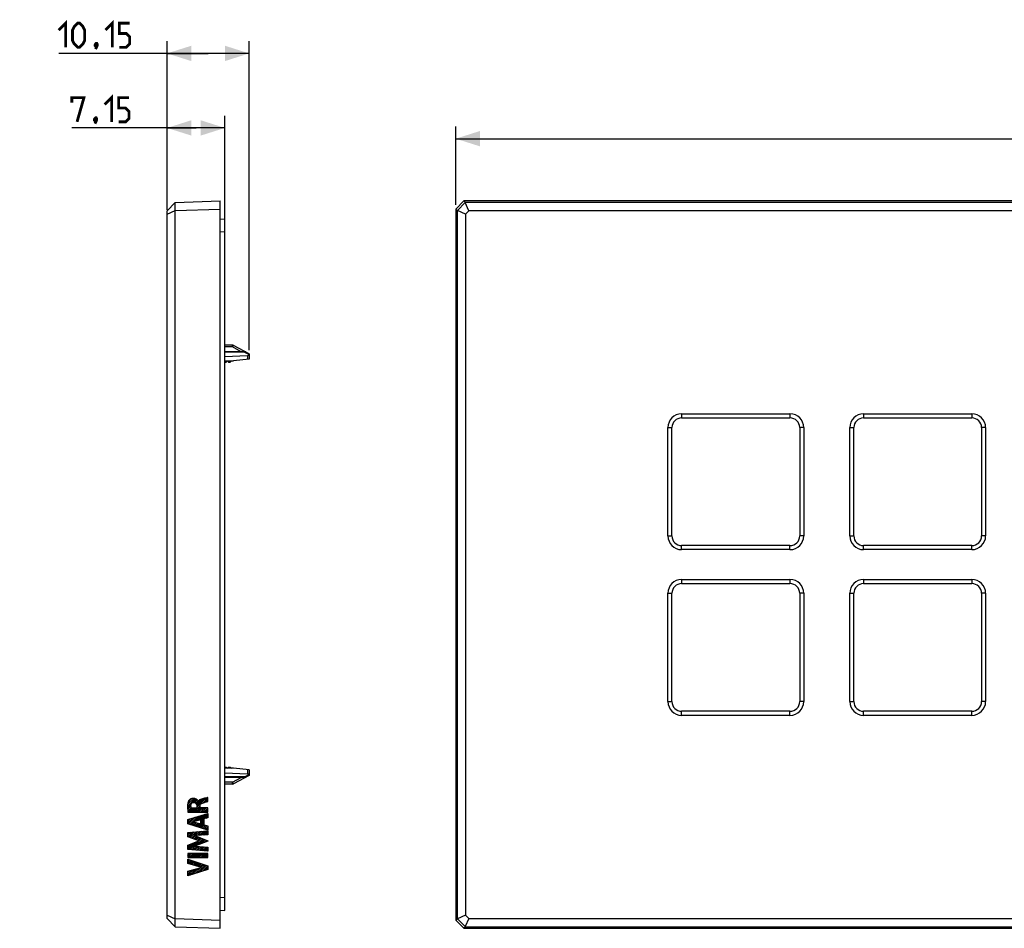
# Model space of a CAD drawing. Units: millimetres. Extents: x -134 to 97, y -45 to 67.
# Drawn here: x -134 to -12, y -45 to 67 of the extents above; entities that cross this region are included whole.
import ezdxf

# ---------------------------------------------------------------- set-up
doc = ezdxf.new("R2010")
doc.units = ezdxf.units.MM
doc.header["$LTSCALE"] = 16.335
doc.layers.get('0').update_dxf_attribs({"linetype": 'CONTINUOUS'})
for name, color, linetype in [('ASSI', 7, 'CONTINUOUS'), ('CURVE', 7, 'CONTINUOUS'), ('SMUSSO', 7, 'CONTINUOUS')]:
    doc.layers.add(name, color=color, linetype=linetype)
doc.styles.get("Standard").update_dxf_attribs({"font": 'txt', "width": 0.8})
doc.dimstyles.new('DIMSTYLE_1', dxfattribs={"dimtxt": 3, "dimasz": 3, "dimexe": 1.5, "dimexo": 0.5, "dimgap": 0.75, "dimtad": 1, "dimtxsty": 'STANDARD', "dimblk": '_FILLED', "dimblk1": '_FILLED', "dimblk2": '_FILLED', "dimcen": 0.09, "dimazin": 2, "dimtfac": 1, "dimtofl": 0, "dimtmove": 0, "dimatfit": 3, "dimldrblk": '_FILLED', "dimfxl": 1, "dimtolj": 1, "dimarcsym": 0})

# ---------------------------------------------------------------- blocks, each defined once
blk = doc.blocks.new('_FILLED')
at = {"color": 0, "linetype": 'BYBLOCK'}
blk.add_solid([(0, 0), (-1, 0.317), (-1, -0.317)], dxfattribs=at)
blk = doc.blocks.new('*D0')
at = {"color": 7, "linetype": 'CONTINUOUS'}
for p, q in [((-115.35, 43.88), (-115.35, 55.53)), ((-108.2, 41.7), (-108.2, 55.53)), ((-111.77, 54.03), (-127.13, 54.03)), ((-115.35, 54.03), (-111.77, 54.03)), ((-108.2, 54.03), (-111.77, 54.03))]:
    blk.add_line(p, q, dxfattribs=at)
at = {"color": 7, "linetype": 'CONTINUOUS', "xscale": 3, "yscale": 3, "zscale": 3, "rotation": 180}
blk.add_blockref('_FILLED', (-115.35, 54.03), dxfattribs=at)
at = {"color": 7, "linetype": 'CONTINUOUS', "xscale": 3, "yscale": 3, "zscale": 3}
blk.add_blockref('_FILLED', (-108.2, 54.03), dxfattribs=at)
at = {"color": 7, "linetype": 'CONTINUOUS', "insert": (-119.2, 57.78), "char_height": 3, "width": 11.8929, "attachment_point": 3, "line_spacing_factor": 0.9}
blk.add_mtext('{\\ftxt;\\W0.0001;\\H0.0001;\\~}{\\ftxt;\\W2.6428571429;\\H3.0; }{\\ftxt;\\W0.0001;\\H0.0001;\\~}', dxfattribs=at)
blk = doc.blocks.new('*D1')
at = {"color": 7, "linetype": 'CONTINUOUS'}
for p, q in [((-115.35, 43.88), (-115.35, 64.75)), ((-105.2, 26.55), (-105.2, 64.75)), ((-110.27, 63.25), (-128.76, 63.25)), ((-115.35, 63.25), (-110.27, 63.25)), ((-105.2, 63.25), (-110.27, 63.25))]:
    blk.add_line(p, q, dxfattribs=at)
at = {"color": 7, "linetype": 'CONTINUOUS', "xscale": 3, "yscale": 3, "zscale": 3, "rotation": 180}
blk.add_blockref('_FILLED', (-115.35, 63.25), dxfattribs=at)
at = {"color": 7, "linetype": 'CONTINUOUS', "xscale": 3, "yscale": 3, "zscale": 3}
blk.add_blockref('_FILLED', (-105.2, 63.25), dxfattribs=at)
at = {"color": 7, "linetype": 'CONTINUOUS', "insert": (-119.12, 67), "char_height": 3, "width": 14.4643, "attachment_point": 3, "line_spacing_factor": 0.9}
blk.add_mtext('{\\ftxt;\\W0.0001;\\H0.0001;\\~}{\\ftxt;\\W3.2142857143;\\H3.0; }{\\ftxt;\\W0.0001;\\H0.0001;\\~}', dxfattribs=at)
blk = doc.blocks.new('*D2')
at = {"color": 7, "linetype": 'CONTINUOUS'}
for p, q in [((-79.65, 44.5), (-79.65, 54.2)), ((79.65, 44.5), (79.65, 54.2)), ((-79.65, 52.7), (0, 52.7)), ((79.65, 52.7), (0, 52.7))]:
    blk.add_line(p, q, dxfattribs=at)
at = {"color": 7, "linetype": 'CONTINUOUS', "xscale": 3, "yscale": 3, "zscale": 3, "rotation": 180}
blk.add_blockref('_FILLED', (-79.65, 52.7), dxfattribs=at)
at = {"color": 7, "linetype": 'CONTINUOUS', "xscale": 3, "yscale": 3, "zscale": 3}
blk.add_blockref('_FILLED', (79.65, 52.7), dxfattribs=at)
at = {"color": 7, "linetype": 'CONTINUOUS', "insert": (0, 56.45), "char_height": 3, "width": 15.1071, "attachment_point": 2, "line_spacing_factor": 0.9}
blk.add_mtext('{\\ftxt;\\W0.0001;\\H0.0001;\\~}{\\ftxt;\\W3.3571428571;\\H3.0; }{\\ftxt;\\W0.0001;\\H0.0001;\\~}', dxfattribs=at)

msp = doc.modelspace()

# ---------------------------------------------------------------- linework, layer by layer
at = {"color": 7, "linetype": 'CONTINUOUS'}
for p, q in [((-108.795, 42.758), (-108.195, 42.8)), ((-108.195, -42.8), (-108.195, 42.8)), ((-107.269, 27.15), (-108.195, 27.152)), ((-105.195, 26.088), (-107.13, 27.115)), ((-105.745, 26.342), (-108.195, 26.356)), ((-108.195, 25.756), (-105.385, 25.88)), ((-105.195, 26.088), (-105.195, 25.4)), ((-108.195, 25.2), (-107.245, 25.2)), ((-108.195, 25.05), (-108.045, 25.05)), ((-108.045, 25.05), (-107.895, 25.2)), ((-107.895, 25.2), (-107.745, 25.05)), ((-107.745, 25.05), (-107.545, 25.05)), ((-107.545, 25.05), (-107.395, 25.2)), ((-105.195, 25.4), (-107.146, 25.205)), ((-108.195, -25.05), (-108.045, -25.05)), ((-107.245, -25.2), (-108.195, -25.2)), ((-108.045, -25.05), (-107.895, -25.2)), ((-107.895, -25.2), (-107.745, -25.05)), ((-107.745, -25.05), (-107.545, -25.05)), ((-107.545, -25.05), (-107.395, -25.2)), ((-105.195, -25.4), (-107.146, -25.205)), ((-105.195, -25.4), (-105.195, -26.088)), ((-108.195, -25.756), (-105.385, -25.88)), ((-105.745, -26.342), (-108.195, -26.356)), ((-105.195, -26.088), (-107.13, -27.115)), ((-107.269, -27.15), (-108.195, -27.152)), ((-108.795, -42.758), (-108.195, -42.8))]:
    msp.add_line(p, q, dxfattribs=at)
at = {"color": 250, "linetype": 'CONTINUOUS'}
for p, q in [((-108.795, 41.162), (-108.195, 41.204)), ((-107.269, 26.928), (-108.195, 26.928)), ((-107.269, 26.928), (-107.269, 27.15)), ((-106.17, 26.344), (-107.269, 26.928)), ((-105.745, 26.254), (-108.195, 26.268)), ((-105.223, 25.977), (-105.745, 26.254)), ((-105.385, 25.88), (-105.385, 25.381)), ((-105.385, -25.381), (-105.385, -25.88)), ((-105.745, -26.254), (-108.195, -26.268)), ((-107.269, -26.928), (-106.17, -26.344)), ((-105.745, -26.254), (-105.223, -25.977)), ((-107.269, -26.928), (-108.195, -26.928)), ((-107.269, -27.15), (-107.269, -26.928)), ((-108.795, -41.162), (-108.195, -41.204))]:
    msp.add_line(p, q, dxfattribs=at)
at = {"color": 7, "linetype": 'CONTINUOUS', "const_width": 0.35}
for points in [[(-128.763, 66.143), (-127.906, 67), (-127.906, 64)], [(-127.049, 64.857), (-127.049, 66.143), (-126.834, 66.571), (-126.406, 67), (-126.192, 67), (-125.763, 66.571), (-125.549, 66.143), (-125.549, 64.857), (-125.763, 64.429), (-126.192, 64), (-126.406, 64), (-126.834, 64.429), (-127.049, 64.857)], [(-122.977, 66.143), (-122.12, 67), (-122.12, 64)], [(-121.263, 64), (-120.406, 64), (-119.977, 64.429), (-119.977, 65.286), (-120.406, 65.714), (-121.263, 65.714), (-121.263, 67), (-119.977, 67)], [(-124.049, 64.5), (-123.977, 64.357), (-123.977, 64.286), (-124.12, 64.143), (-124.192, 64.143), (-124.263, 64.214), (-124.263, 64.286), (-124.192, 64.429), (-124.12, 64.5), (-124.049, 64.5)], [(-123.977, 64.286), (-124.049, 64.071), (-124.192, 63.786)], [(-127.131, 57.14), (-127.131, 57.783), (-125.631, 57.783), (-126.489, 54.783)], [(-123.06, 56.926), (-122.203, 57.783), (-122.203, 54.783)], [(-121.346, 54.783), (-120.489, 54.783), (-120.06, 55.212), (-120.06, 56.069), (-120.489, 56.498), (-121.346, 56.498), (-121.346, 57.783), (-120.06, 57.783)], [(-124.131, 55.283), (-124.06, 55.14), (-124.06, 55.069), (-124.203, 54.926), (-124.274, 54.926), (-124.346, 54.998), (-124.346, 55.069), (-124.274, 55.212), (-124.203, 55.283), (-124.131, 55.283)], [(-124.06, 55.069), (-124.131, 54.855), (-124.274, 54.569)]]:
    msp.add_lwpolyline(points, dxfattribs=at)
at = {"color": 7, "linetype": 'CONTINUOUS'}
for centre, radius, start, end in [((-107.27, 26.85), 0.3, 62.05103, 89.9), ((-105.747, 26.042), 0.3, 62.03984, 89.66667), ((-107.245, 26.2), 1, 270, 275.71059), ((-107.245, -26.2), 1, 84.28941, 90), ((-105.747, -26.042), 0.3, 270.33333, 297.96016), ((-107.27, -26.85), 0.3, 270.1, 297.94897)]:
    msp.add_arc(centre, radius, start, end, dxfattribs=at)
for centre, major_axis, start_param, end_param in [((-105.395, 26.08), (-0.142, 0.142), -3.8766878, -2.892394), ((-105.395, -26.08), (0.142, 0.142), -0.2491986, 0.7350952)]:
    msp.add_ellipse(centre, major_axis=major_axis, ratio=0.9918061, start_param=start_param, end_param=end_param, dxfattribs=at)
at = {"color": 250, "linetype": 'CONTINUOUS'}
for points, knots in [([(-107.269, 26.928), (-107.254, 26.954), (-107.226, 27.002), (-107.19, 27.056), (-107.164, 27.089), (-107.15, 27.105), (-107.139, 27.114), (-107.131, 27.116), (-107.129, 27.115)], [0, 0, 0, 0, 0.3880487, 0.7024992, 0.8213635, 0.9105325, 0.9687624, 1, 1, 1, 1]), ([(-105.745, 26.254), (-105.745, 26.26), (-105.745, 26.273), (-105.745, 26.29), (-105.745, 26.305), (-105.745, 26.318), (-105.745, 26.328), (-105.745, 26.334), (-105.745, 26.338), (-105.745, 26.34), (-105.745, 26.341), (-105.745, 26.342), (-105.745, 26.342)], [0, 0, 0, 0, 0.2246664, 0.424416, 0.5968698, 0.7401161, 0.852966, 0.9343262, 0.9629605, 0.9834868, 0.9958491, 1, 1, 1, 1]), ([(-105.706, 26.286), (-105.709, 26.284), (-105.723, 26.274), (-105.736, 26.263), (-105.745, 26.254)], [0, 0, 0, 0, 0.2353684, 1, 1, 1, 1]), ([(-105.606, 26.307), (-105.613, 26.31), (-105.627, 26.314), (-105.652, 26.312), (-105.679, 26.302), (-105.696, 26.292), (-105.706, 26.286)], [0, 0, 0, 0, 0.2014148, 0.4266121, 0.6906583, 1, 1, 1, 1]), ([(-105.706, -26.286), (-105.709, -26.284), (-105.723, -26.274), (-105.736, -26.263), (-105.745, -26.254)], [0, 0, 0, 0, 0.235364, 1, 1, 1, 1]), ([(-105.745, -26.342), (-105.745, -26.342), (-105.745, -26.341), (-105.745, -26.34), (-105.745, -26.338), (-105.745, -26.334), (-105.745, -26.328), (-105.745, -26.318), (-105.745, -26.305), (-105.745, -26.29), (-105.745, -26.273), (-105.745, -26.26), (-105.745, -26.254)], [0, 0, 0, 0, 0.0041509, 0.0165132, 0.0370395, 0.0656738, 0.147034, 0.2598839, 0.4031302, 0.575584, 0.7753336, 1, 1, 1, 1]), ([(-105.606, -26.307), (-105.613, -26.31), (-105.627, -26.314), (-105.652, -26.312), (-105.679, -26.302), (-105.696, -26.292), (-105.706, -26.286)], [0, 0, 0, 0, 0.2014204, 0.4266196, 0.6906632, 1, 1, 1, 1]), ([(-107.269, -26.928), (-107.253, -26.956), (-107.223, -27.006), (-107.19, -27.055), (-107.175, -27.076)], [0, 0, 0, 0, 0.5592717, 1, 1, 1, 1]), ([(-107.175, -27.076), (-107.166, -27.087), (-107.154, -27.101), (-107.138, -27.114), (-107.131, -27.116), (-107.129, -27.115)], [0, 0, 0, 0, 0.6949678, 0.8908475, 1, 1, 1, 1])]:
    msp.add_open_spline(points, degree=3, knots=knots, dxfattribs=at)
at = {"color": 7, "linetype": 'CONTINUOUS'}
for points, knots in [([(-105.195, 26.046), (-105.195, 26.035), (-105.203, 26.011), (-105.216, 25.989), (-105.223, 25.977)], [0, 0, 0, 0, 0.4298639, 1, 1, 1, 1]), ([(-105.223, -25.977), (-105.216, -25.989), (-105.203, -26.011), (-105.195, -26.035), (-105.195, -26.046)], [0, 0, 0, 0, 0.570136, 1, 1, 1, 1])]:
    msp.add_open_spline(points, degree=3, knots=knots, dxfattribs=at)
at = {"layer": 'ASSI', "color": 7, "linetype": 'CONTINUOUS'}
for p, q in [((-114.346, 44.806), (-115.345, 43.771)), ((-114.361, 43.82), (-114.361, 44.791)), ((-114.346, 44.806), (-108.795, 45)), ((-114.346, 43.806), (-108.795, 43.999)), ((-108.795, -45), (-108.795, 45)), ((-79.65, 43.999), (-78.649, 45)), ((-79.65, 43.999), (-79.65, -43.999)), ((-79.456, 43.806), (-79.65, 43.999)), ((-78.47, 44.791), (-79.441, 43.82)), ((-78.456, 44.806), (-78.649, 45)), ((78.649, 45), (-78.649, 45)), ((-78.47, 44.791), (-78.456, 44.806)), ((-78.027, 43.771), (-78.47, 44.791)), ((78.456, 44.806), (-78.456, 44.806)), ((-115.345, 43.377), (-114.361, 43.82)), ((-115.345, -43.771), (-115.345, 43.771)), ((-114.361, 43.82), (-114.346, 43.806)), ((-114.346, -43.806), (-114.346, 43.806)), ((-79.456, 43.806), (-79.441, 43.82)), ((-79.456, 43.806), (-79.456, -43.806)), ((-78.421, 43.377), (-79.441, 43.82)), ((-78.027, 43.771), (-78.421, 43.377)), ((-78.421, 43.377), (-78.421, -43.377)), ((78.027, 43.771), (-78.027, 43.771)), ((-51.7, 18.65), (-38.3, 18.65)), ((-29.2, 18.65), (-15.8, 18.65)), ((-51.7, 18.15), (-38.3, 18.15)), ((-29.2, 18.15), (-15.8, 18.15)), ((-53.4, 3.55), (-53.4, 16.95)), ((-52.9, 3.55), (-52.9, 16.95)), ((-37.1, 16.95), (-37.1, 3.55)), ((-36.6, 16.95), (-36.6, 3.55)), ((-30.9, 3.55), (-30.9, 16.95)), ((-30.4, 3.55), (-30.4, 16.95)), ((-14.6, 16.95), (-14.6, 3.55)), ((-14.1, 16.95), (-14.1, 3.55)), ((-38.3, 2.35), (-51.7, 2.35)), ((-38.3, 1.85), (-51.7, 1.85)), ((-15.8, 2.35), (-29.2, 2.35)), ((-15.8, 1.85), (-29.2, 1.85)), ((-51.7, -1.85), (-38.3, -1.85)), ((-51.7, -2.35), (-38.3, -2.35)), ((-29.2, -1.85), (-15.8, -1.85)), ((-29.2, -2.35), (-15.8, -2.35)), ((-53.4, -16.95), (-53.4, -3.55)), ((-52.9, -16.95), (-52.9, -3.55)), ((-37.1, -3.55), (-37.1, -16.95)), ((-36.6, -3.55), (-36.6, -16.95)), ((-30.9, -16.95), (-30.9, -3.55)), ((-30.4, -16.95), (-30.4, -3.55)), ((-14.6, -3.55), (-14.6, -16.95)), ((-14.1, -3.55), (-14.1, -16.95)), ((-38.3, -18.15), (-51.7, -18.15)), ((-15.8, -18.15), (-29.2, -18.15)), ((-38.3, -18.65), (-51.7, -18.65)), ((-15.8, -18.65), (-29.2, -18.65)), ((-115.345, -43.377), (-114.361, -43.82)), ((-115.345, -43.771), (-114.346, -44.806)), ((-114.346, -43.806), (-114.361, -43.82)), ((-114.361, -44.791), (-114.361, -43.82)), ((-114.346, -43.806), (-108.795, -43.999)), ((-79.456, -43.806), (-79.65, -43.999)), ((-79.441, -43.82), (-79.456, -43.806)), ((-78.421, -43.377), (-79.441, -43.82)), ((-79.441, -43.82), (-78.47, -44.791)), ((-78.027, -43.771), (-78.47, -44.791)), ((-78.421, -43.377), (-78.027, -43.771)), ((-78.027, -43.771), (78.027, -43.771)), ((-114.346, -44.806), (-108.795, -45)), ((-78.649, -45), (-79.65, -43.999)), ((-78.456, -44.806), (-78.649, -45)), ((-78.649, -45), (78.649, -45)), ((-78.456, -44.806), (-78.47, -44.791)), ((-78.456, -44.806), (78.456, -44.806))]:
    msp.add_line(p, q, dxfattribs=at)
at = {"layer": 'ASSI', "color": 250, "linetype": 'CONTINUOUS'}
for p, q in [((-51.7, 18.65), (-51.7, 18.15)), ((-38.3, 18.65), (-38.3, 18.15)), ((-29.2, 18.65), (-29.2, 18.15)), ((-15.8, 18.65), (-15.8, 18.15)), ((-53.4, 16.95), (-52.9, 16.95)), ((-36.6, 16.95), (-37.1, 16.95)), ((-30.9, 16.95), (-30.4, 16.95)), ((-14.1, 16.95), (-14.6, 16.95)), ((-53.4, 3.55), (-52.9, 3.55)), ((-36.6, 3.55), (-37.1, 3.55)), ((-30.9, 3.55), (-30.4, 3.55)), ((-14.1, 3.55), (-14.6, 3.55)), ((-51.7, 1.85), (-51.7, 2.35)), ((-38.3, 1.85), (-38.3, 2.35)), ((-29.2, 1.85), (-29.2, 2.35)), ((-15.8, 1.85), (-15.8, 2.35)), ((-51.7, -1.85), (-51.7, -2.35)), ((-38.3, -1.85), (-38.3, -2.35)), ((-29.2, -1.85), (-29.2, -2.35)), ((-15.8, -1.85), (-15.8, -2.35)), ((-53.4, -3.55), (-52.9, -3.55)), ((-36.6, -3.55), (-37.1, -3.55)), ((-30.9, -3.55), (-30.4, -3.55)), ((-14.1, -3.55), (-14.6, -3.55)), ((-53.4, -16.95), (-52.9, -16.95)), ((-36.6, -16.95), (-37.1, -16.95)), ((-30.9, -16.95), (-30.4, -16.95)), ((-14.1, -16.95), (-14.6, -16.95)), ((-51.7, -18.65), (-51.7, -18.15)), ((-38.3, -18.65), (-38.3, -18.15)), ((-29.2, -18.65), (-29.2, -18.15)), ((-15.8, -18.65), (-15.8, -18.15))]:
    msp.add_line(p, q, dxfattribs=at)
at = {"layer": 'ASSI', "color": 7, "linetype": 'CONTINUOUS'}
for centre, radius, start, end in [((-51.7, 16.95), 1.7, 90, 180), ((-38.3, 16.95), 1.7, 0, 90), ((-29.2, 16.95), 1.7, 90, 180), ((-15.8, 16.95), 1.7, 0, 90), ((-51.7, 16.95), 1.2, 90, 180), ((-38.3, 16.95), 1.2, 0, 90), ((-29.2, 16.95), 1.2, 90, 180), ((-15.8, 16.95), 1.2, 0, 90), ((-51.7, 3.55), 1.7, 180, 270), ((-51.7, 3.55), 1.2, 180, 270), ((-38.3, 3.55), 1.7, 270, 360), ((-38.3, 3.55), 1.2, 270, 360), ((-29.2, 3.55), 1.7, 180, 270), ((-29.2, 3.55), 1.2, 180, 270), ((-15.8, 3.55), 1.7, 270, 360), ((-15.8, 3.55), 1.2, 270, 360), ((-51.7, -3.55), 1.7, 90, 180), ((-51.7, -3.55), 1.2, 90, 180), ((-38.3, -3.55), 1.7, 0, 90), ((-38.3, -3.55), 1.2, 0, 90), ((-29.2, -3.55), 1.7, 90, 180), ((-29.2, -3.55), 1.2, 90, 180), ((-15.8, -3.55), 1.7, 0, 90), ((-15.8, -3.55), 1.2, 0, 90), ((-51.7, -16.95), 1.7, 180, 270), ((-51.7, -16.95), 1.2, 180, 270), ((-38.3, -16.95), 1.7, 270, 360), ((-38.3, -16.95), 1.2, 270, 360), ((-29.2, -16.95), 1.7, 180, 270), ((-29.2, -16.95), 1.2, 180, 270), ((-15.8, -16.95), 1.7, 270, 360), ((-15.8, -16.95), 1.2, 270, 360)]:
    msp.add_arc(centre, radius, start, end, dxfattribs=at)
at = {"layer": 'CURVE', "color": 7, "linetype": 'CONTINUOUS'}
for p, q in [((-112.829, -29.911), (-111.882, -28.964)), ((-112.817, -29.689), (-112.063, -28.935)), ((-112.774, -29.436), (-112.295, -28.957)), ((-112.138, -29.43), (-111.734, -29.026)), ((-111.94, -29.442), (-111.613, -29.115)), ((-111.803, -29.515), (-111.513, -29.225)), ((-111.72, -29.642), (-111.098, -29.02)), ((-111.689, -30.031), (-110.525, -28.866)), ((-111.689, -29.821), (-110.809, -28.941)), ((-110.947, -29.499), (-110.302, -28.854)), ((-110.649, -29.411), (-110.302, -29.064)), ((-112.825, -30.116), (-112.381, -29.673)), ((-112.81, -30.312), (-112.398, -29.9)), ((-112.789, -30.501), (-112.38, -30.092)), ((-112.707, -30.629), (-112.204, -30.126)), ((-112.497, -30.629), (-111.994, -30.126)), ((-112.287, -30.629), (-111.784, -30.126)), ((-112.077, -30.629), (-111.28, -29.832)), ((-111.867, -30.629), (-111.28, -30.042)), ((-111.657, -30.629), (-111.137, -30.109)), ((-111.447, -30.629), (-110.927, -30.109)), ((-111.237, -30.629), (-110.717, -30.109)), ((-111.027, -30.629), (-110.507, -30.109)), ((-110.817, -30.629), (-110.302, -30.114)), ((-110.607, -30.629), (-110.302, -30.324)), ((-110.353, -29.325), (-110.302, -29.274)), ((-112.8, -31.982), (-112.175, -31.357)), ((-112.8, -31.772), (-112.478, -31.45)), ((-112.8, -31.562), (-112.781, -31.543)), ((-112.695, -32.087), (-111.872, -31.264)), ((-112.535, -32.137), (-111.569, -31.171)), ((-111.959, -31.771), (-111.266, -31.078)), ((-111.676, -31.698), (-110.962, -30.984)), ((-111.392, -31.624), (-110.659, -30.891)), ((-111.187, -31.629), (-110.356, -30.798)), ((-111.187, -31.839), (-110.302, -30.954)), ((-111.187, -32.049), (-110.801, -31.663)), ((-110.532, -31.394), (-110.302, -31.164)), ((-110.396, -30.629), (-110.302, -30.534)), ((-112.375, -32.187), (-112.024, -31.836)), ((-112.215, -32.237), (-111.86, -31.882)), ((-112.055, -32.287), (-111.696, -31.928)), ((-111.895, -32.338), (-111.532, -31.974)), ((-111.736, -32.388), (-111.368, -32.02)), ((-111.576, -32.438), (-111.204, -32.066)), ((-111.416, -32.488), (-110.801, -31.873)), ((-111.256, -32.538), (-110.801, -32.083)), ((-111.096, -32.588), (-110.711, -32.203)), ((-110.936, -32.639), (-110.548, -32.25)), ((-110.777, -32.689), (-110.385, -32.297)), ((-110.617, -32.739), (-110.302, -32.424)), ((-110.457, -32.789), (-110.302, -32.634)), ((-112.8, -33.662), (-112.239, -33.101)), ((-112.8, -33.452), (-112.47, -33.122)), ((-112.8, -33.242), (-112.702, -33.144)), ((-112.653, -33.725), (-112.007, -33.079)), ((-112.5, -33.782), (-111.775, -33.057)), ((-112.348, -33.84), (-111.544, -33.036)), ((-112.195, -33.897), (-111.86, -33.563)), ((-112.043, -33.955), (-111.708, -33.621)), ((-111.89, -34.012), (-111.556, -33.679)), ((-111.849, -34.811), (-110.949, -33.911)), ((-111.829, -33.531), (-111.312, -33.014)), ((-111.737, -34.069), (-111.404, -33.737)), ((-111.604, -33.516), (-111.08, -32.992)), ((-111.585, -34.127), (-111.252, -33.795)), ((-111.513, -34.685), (-110.797, -33.969)), ((-111.432, -34.184), (-111.101, -33.853)), ((-111.379, -33.501), (-110.849, -32.971)), ((-111.177, -34.559), (-110.645, -34.027)), ((-111.154, -33.486), (-110.617, -32.949)), ((-110.929, -33.471), (-110.385, -32.927)), ((-110.841, -34.433), (-110.493, -34.085)), ((-110.704, -33.457), (-110.302, -33.054)), ((-110.48, -33.442), (-110.302, -33.264)), ((-112.8, -35.133), (-112.124, -34.456)), ((-112.8, -34.923), (-112.458, -34.58)), ((-112.8, -34.713), (-112.793, -34.705)), ((-112.696, -35.238), (-111.789, -34.331)), ((-112.504, -35.256), (-111.454, -34.207)), ((-112.311, -35.273), (-111.884, -34.846)), ((-112.118, -35.291), (-111.688, -34.86)), ((-111.926, -35.308), (-111.491, -34.873)), ((-111.733, -35.325), (-111.295, -34.887)), ((-111.541, -35.343), (-111.098, -34.901)), ((-111.348, -35.36), (-110.902, -34.914)), ((-111.155, -35.378), (-110.705, -34.928)), ((-110.963, -35.395), (-110.509, -34.941)), ((-110.77, -35.412), (-110.313, -34.955)), ((-110.578, -35.43), (-110.302, -35.154)), ((-110.504, -34.307), (-110.341, -34.143)), ((-112.801, -35.763), (-112.773, -35.736)), ((-112.801, -35.973), (-112.563, -35.736)), ((-112.801, -36.183), (-112.353, -35.736)), ((-112.8, -36.603), (-112.686, -36.488)), ((-112.665, -36.257), (-112.143, -35.736)), ((-112.455, -36.257), (-111.933, -35.736)), ((-112.245, -36.257), (-111.723, -35.736)), ((-112.035, -36.257), (-111.513, -35.736)), ((-111.825, -36.257), (-111.303, -35.736)), ((-111.615, -36.257), (-111.093, -35.736)), ((-111.405, -36.257), (-110.883, -35.736)), ((-111.195, -36.257), (-110.673, -35.736)), ((-110.985, -36.257), (-110.463, -35.736)), ((-110.775, -36.257), (-110.302, -35.784)), ((-110.565, -36.257), (-110.302, -35.994)), ((-110.385, -35.447), (-110.302, -35.364)), ((-110.355, -36.257), (-110.302, -36.204)), ((-112.8, -36.813), (-112.527, -36.539)), ((-112.8, -38.493), (-112.036, -37.728)), ((-112.761, -36.984), (-112.368, -36.59)), ((-112.598, -37.03), (-112.209, -36.641)), ((-112.514, -38.416), (-111.745, -37.648)), ((-112.435, -37.077), (-112.05, -36.692)), ((-112.271, -37.124), (-111.891, -36.743)), ((-112.206, -38.318), (-111.455, -37.567)), ((-112.108, -37.17), (-111.732, -36.795)), ((-111.945, -37.217), (-111.573, -36.846)), ((-111.898, -38.221), (-111.164, -37.487)), ((-111.781, -37.264), (-111.414, -36.897)), ((-111.618, -37.31), (-111.256, -36.948)), ((-111.591, -38.123), (-110.62, -37.152)), ((-111.454, -37.357), (-111.097, -36.999)), ((-111.291, -37.403), (-110.938, -37.05)), ((-111.283, -38.026), (-110.461, -37.203)), ((-111.128, -37.45), (-110.779, -37.101)), ((-110.976, -37.928), (-110.302, -37.255)), ((-110.668, -37.83), (-110.302, -37.465)), ((-110.36, -37.733), (-110.302, -37.675)), ((-112.8, -38.283), (-112.326, -37.809)), ((-112.8, -38.073), (-112.617, -37.889))]:
    msp.add_line(p, q, dxfattribs=at)
at = {"layer": 'CURVE', "color": 250, "linetype": 'CONTINUOUS'}
for p, q in [((-110.302, -29.31), (-110.302, -28.808)), ((-111.689, -30.126), (-112.375, -30.126)), ((-111.689, -29.828), (-111.689, -30.126)), ((-111.468, -29.287), (-111.483, -29.287)), ((-111.28, -30.109), (-111.28, -29.829)), ((-110.302, -30.109), (-111.28, -30.109)), ((-110.302, -30.629), (-110.302, -30.109)), ((-112.8, -31.549), (-110.302, -30.782)), ((-112.8, -32.054), (-112.8, -31.549)), ((-112.771, -30.629), (-110.302, -30.629)), ((-111.187, -31.571), (-112.114, -31.811)), ((-111.187, -32.071), (-111.187, -31.571)), ((-110.302, -31.332), (-110.801, -31.467)), ((-110.801, -31.467), (-110.801, -32.177)), ((-110.302, -30.782), (-110.302, -31.332)), ((-110.302, -32.838), (-112.8, -32.054)), ((-112.114, -31.811), (-111.187, -32.071)), ((-110.801, -32.177), (-110.302, -32.321)), ((-110.302, -32.321), (-110.302, -32.838)), ((-112.8, -33.153), (-110.302, -32.92)), ((-112.8, -33.67), (-112.8, -33.153)), ((-111.413, -34.191), (-112.8, -33.67)), ((-110.302, -33.43), (-111.927, -33.537)), ((-111.927, -33.537), (-110.302, -34.158)), ((-110.302, -32.92), (-110.302, -33.43)), ((-112.8, -34.708), (-111.413, -34.191)), ((-112.8, -35.229), (-112.8, -34.708)), ((-110.302, -35.455), (-112.8, -35.229)), ((-110.302, -34.231), (-111.933, -34.843)), ((-111.933, -34.843), (-110.302, -34.956)), ((-110.302, -34.158), (-110.302, -34.231)), ((-110.302, -34.956), (-110.302, -35.455)), ((-110.302, -35.736), (-112.801, -35.736)), ((-112.801, -35.736), (-112.801, -36.257)), ((-112.801, -36.257), (-110.302, -36.257)), ((-112.8, -36.451), (-110.302, -37.255)), ((-112.8, -36.972), (-112.8, -36.451)), ((-110.302, -36.257), (-110.302, -35.736)), ((-111.081, -37.464), (-112.8, -36.972)), ((-112.8, -37.94), (-111.081, -37.464)), ((-110.302, -37.714), (-112.8, -38.507)), ((-110.302, -37.255), (-110.302, -37.714)), ((-112.8, -38.507), (-112.8, -37.94))]:
    msp.add_line(p, q, dxfattribs=at)
for points, knots in [([(-111.483, -29.287), (-111.487, -29.258), (-111.544, -29.185), (-111.654, -29.063), (-111.824, -28.974), (-112, -28.934), (-112.147, -28.93), (-112.283, -28.95), (-112.429, -28.998), (-112.571, -29.088), (-112.683, -29.215), (-112.731, -29.302), (-112.745, -29.341)], [0, 0, 0, 0, 0.0559781, 0.168754, 0.3210062, 0.4122751, 0.5166132, 0.6013931, 0.6776022, 0.8103423, 0.9200405, 1, 1, 1, 1]), ([(-110.978, -28.986), (-111.024, -28.999), (-111.207, -29.046), (-111.414, -29.151), (-111.468, -29.287)], [0, 0, 0, 0, 0.2426586, 1, 1, 1, 1]), ([(-110.302, -28.808), (-110.347, -28.82), (-110.572, -28.879), (-110.798, -28.937), (-110.978, -28.986)], [0, 0, 0, 0, 0.1980142, 1, 1, 1, 1]), ([(-112.745, -29.341), (-112.788, -29.461), (-112.859, -29.893), (-112.815, -30.327), (-112.771, -30.629)], [0, 0, 0, 0, 0.2957418, 1, 1, 1, 1]), ([(-112.375, -30.126), (-112.381, -30.09), (-112.401, -29.955), (-112.401, -29.816), (-112.389, -29.717)], [0, 0, 0, 0, 0.2703954, 1, 1, 1, 1]), ([(-112.389, -29.717), (-112.381, -29.641), (-112.313, -29.486), (-112.154, -29.424), (-112.077, -29.423)], [0, 0, 0, 0, 0.501351, 1, 1, 1, 1]), ([(-112.077, -29.423), (-111.969, -29.421), (-111.733, -29.497), (-111.691, -29.728), (-111.689, -29.828)], [0, 0, 0, 0, 0.5206209, 1, 1, 1, 1]), ([(-111.28, -29.829), (-111.28, -29.784), (-111.252, -29.653), (-111.137, -29.567), (-111.06, -29.538)], [0, 0, 0, 0, 0.3559142, 1, 1, 1, 1]), ([(-111.06, -29.538), (-110.922, -29.486), (-110.666, -29.418), (-110.414, -29.342), (-110.302, -29.31)], [0, 0, 0, 0, 0.5586214, 1, 1, 1, 1])]:
    msp.add_open_spline(points, degree=3, knots=knots, dxfattribs=at)
at = {"layer": 'SMUSSO', "color": 250, "linetype": 'CONTINUOUS'}
for p, q in [((-51.7, 18.65), (-51.7, 18.15)), ((-38.3, 18.65), (-38.3, 18.15)), ((-29.2, 18.65), (-29.2, 18.15)), ((-15.8, 18.65), (-15.8, 18.15)), ((-53.4, 16.95), (-52.9, 16.95)), ((-36.6, 16.95), (-37.1, 16.95)), ((-30.9, 16.95), (-30.4, 16.95)), ((-14.1, 16.95), (-14.6, 16.95)), ((-53.4, 3.55), (-52.9, 3.55)), ((-36.6, 3.55), (-37.1, 3.55)), ((-30.9, 3.55), (-30.4, 3.55)), ((-14.1, 3.55), (-14.6, 3.55)), ((-51.7, 1.85), (-51.7, 2.35)), ((-38.3, 1.85), (-38.3, 2.35)), ((-29.2, 1.85), (-29.2, 2.35)), ((-15.8, 1.85), (-15.8, 2.35)), ((-51.7, -1.85), (-51.7, -2.35)), ((-38.3, -1.85), (-38.3, -2.35)), ((-29.2, -1.85), (-29.2, -2.35)), ((-15.8, -1.85), (-15.8, -2.35)), ((-53.4, -3.55), (-52.9, -3.55)), ((-36.6, -3.55), (-37.1, -3.55)), ((-30.9, -3.55), (-30.4, -3.55)), ((-14.1, -3.55), (-14.6, -3.55)), ((-53.4, -16.95), (-52.9, -16.95)), ((-36.6, -16.95), (-37.1, -16.95)), ((-30.9, -16.95), (-30.4, -16.95)), ((-14.1, -16.95), (-14.6, -16.95)), ((-51.7, -18.65), (-51.7, -18.15)), ((-38.3, -18.65), (-38.3, -18.15)), ((-29.2, -18.65), (-29.2, -18.15)), ((-15.8, -18.65), (-15.8, -18.15))]:
    msp.add_line(p, q, dxfattribs=at)
at = {"layer": 'SMUSSO', "color": 7, "linetype": 'CONTINUOUS'}
for p, q in [((-51.7, 18.65), (-38.3, 18.65)), ((-29.2, 18.65), (-15.8, 18.65)), ((-51.7, 18.15), (-38.3, 18.15)), ((-29.2, 18.15), (-15.8, 18.15)), ((-53.4, 3.55), (-53.4, 16.95)), ((-52.9, 3.55), (-52.9, 16.95)), ((-37.1, 16.95), (-37.1, 3.55)), ((-36.6, 16.95), (-36.6, 3.55)), ((-30.9, 3.55), (-30.9, 16.95)), ((-30.4, 3.55), (-30.4, 16.95)), ((-14.6, 16.95), (-14.6, 3.55)), ((-14.1, 16.95), (-14.1, 3.55)), ((-38.3, 2.35), (-51.7, 2.35)), ((-38.3, 1.85), (-51.7, 1.85)), ((-15.8, 2.35), (-29.2, 2.35)), ((-15.8, 1.85), (-29.2, 1.85)), ((-51.7, -1.85), (-38.3, -1.85)), ((-51.7, -2.35), (-38.3, -2.35)), ((-29.2, -1.85), (-15.8, -1.85)), ((-29.2, -2.35), (-15.8, -2.35)), ((-53.4, -16.95), (-53.4, -3.55)), ((-52.9, -16.95), (-52.9, -3.55)), ((-37.1, -3.55), (-37.1, -16.95)), ((-36.6, -3.55), (-36.6, -16.95)), ((-30.9, -16.95), (-30.9, -3.55)), ((-30.4, -16.95), (-30.4, -3.55)), ((-14.6, -3.55), (-14.6, -16.95)), ((-14.1, -3.55), (-14.1, -16.95)), ((-38.3, -18.15), (-51.7, -18.15)), ((-15.8, -18.15), (-29.2, -18.15)), ((-38.3, -18.65), (-51.7, -18.65)), ((-15.8, -18.65), (-29.2, -18.65))]:
    msp.add_line(p, q, dxfattribs=at)
for centre, radius, start, end in [((-51.7, 16.95), 1.7, 90, 180), ((-38.3, 16.95), 1.7, 0, 90), ((-29.2, 16.95), 1.7, 90, 180), ((-15.8, 16.95), 1.7, 0, 90), ((-51.7, 16.95), 1.2, 90, 180), ((-38.3, 16.95), 1.2, 0, 90), ((-29.2, 16.95), 1.2, 90, 180), ((-15.8, 16.95), 1.2, 0, 90), ((-51.7, 3.55), 1.7, 180, 270), ((-51.7, 3.55), 1.2, 180, 270), ((-38.3, 3.55), 1.7, 270, 360), ((-38.3, 3.55), 1.2, 270, 360), ((-29.2, 3.55), 1.7, 180, 270), ((-29.2, 3.55), 1.2, 180, 270), ((-15.8, 3.55), 1.7, 270, 360), ((-15.8, 3.55), 1.2, 270, 360), ((-51.7, -3.55), 1.7, 90, 180), ((-51.7, -3.55), 1.2, 90, 180), ((-38.3, -3.55), 1.7, 0, 90), ((-38.3, -3.55), 1.2, 0, 90), ((-29.2, -3.55), 1.7, 90, 180), ((-29.2, -3.55), 1.2, 90, 180), ((-15.8, -3.55), 1.7, 0, 90), ((-15.8, -3.55), 1.2, 0, 90), ((-51.7, -16.95), 1.7, 180, 270), ((-51.7, -16.95), 1.2, 180, 270), ((-38.3, -16.95), 1.7, 270, 360), ((-38.3, -16.95), 1.2, 270, 360), ((-29.2, -16.95), 1.7, 180, 270), ((-29.2, -16.95), 1.2, 180, 270), ((-15.8, -16.95), 1.7, 270, 360), ((-15.8, -16.95), 1.2, 270, 360)]:
    msp.add_arc(centre, radius, start, end, dxfattribs=at)

# ---------------------------------------------------------------- dimensions: what is measured, and where the dimension line sits
at = {"color": 7, "linetype": 'CONTINUOUS'}
for base, p1, p2, text, picture, middle in [((-105.195, 63.25), (-115.345, 43.377), (-105.195, 26.046), '{\\ftxt;\\W0.0001;\\H0.0001;\\~}{\\ftxt;\\W3.2142857143;\\H3.0; }{\\ftxt;\\W0.0001;\\H0.0001;\\~}', '*D1', (-124.37, 63.25)), ((79.65, 52.696), (-79.65, 43.999), (79.65, 43.999), '{\\ftxt;\\W0.0001;\\H0.0001;\\~}{\\ftxt;\\W3.3571428571;\\H3.0; }{\\ftxt;\\W0.0001;\\H0.0001;\\~}', '*D2', (-0.429, 52.696))]:
    dim = msp.add_linear_dim(base=base, p1=p1, p2=p2, text=text, dimstyle='DIMSTYLE_1', dxfattribs=at)
    dim.commit()
    dim.dimension.update_dxf_attribs({"geometry": picture, "text_midpoint": middle, "dimtype": 160})
dim = msp.add_linear_dim(base=(-115.345, 54.033), p1=(-108.195, 41.204), p2=(-115.345, 43.377), angle=180, text='{\\ftxt;\\W0.0001;\\H0.0001;\\~}{\\ftxt;\\W2.6428571429;\\H3.0; }{\\ftxt;\\W0.0001;\\H0.0001;\\~}', dimstyle='DIMSTYLE_1', dxfattribs=at)
dim.commit()
dim.dimension.update_dxf_attribs({"geometry": '*D0', "text_midpoint": (-123.596, 54.033), "dimtype": 160})

doc.saveas('drawing.dxf')
